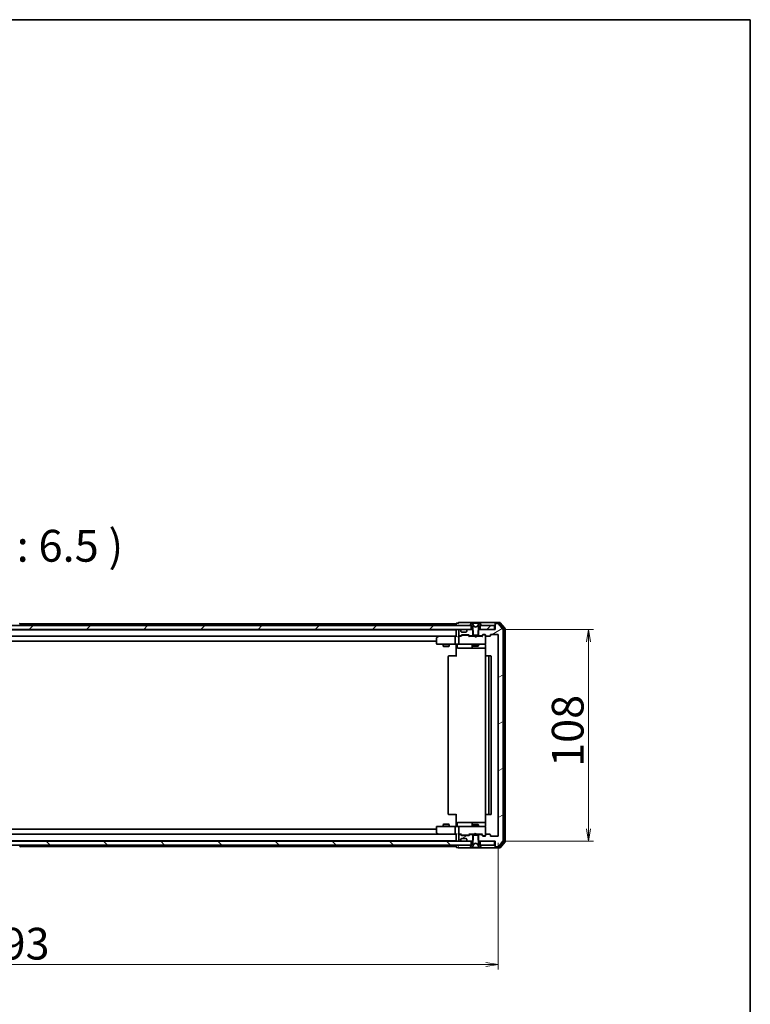
# Model space of a CAD drawing. Units: millimetres. Extents: x 36 to 10458, y 20 to 1846.
# Drawn here: x 3192 to 3565, y 1344 to 1846 of the extents above; entities that cross this region are included whole.
import ezdxf

# ---------------------------------------------------------------- set-up
doc = ezdxf.new("R2010")
doc.units = ezdxf.units.MM
doc.header["$LTSCALE"] = 2.5
doc.layers.get('Defpoints').update_dxf_attribs({"lineweight": 25})
for name, color, linetype, lineweight in [('Border (ISO)', 7, 'Continuous', 35), ('Dimension (ISO)', 7, 'Continuous', 18), ('Hatch (ISO)', 1, 'Continuous', 18), ('Symbol (ISO)', 7, 'Continuous', 18), ('Visible (ISO)', 7, 'Continuous', 35)]:
    doc.layers.add(name, color=color, linetype=linetype, lineweight=lineweight)
doc.styles.add('Note Text (TK)', font='MS PGothic.ttf')
doc.dimstyles.new('Default - Method 1b (TK)', dxfattribs={"dimscale": 2.5, "dimtxt": 2.5, "dimasz": 2.5, "dimexe": 1, "dimexo": 1.5, "dimgap": 1, "dimtad": 1, "dimtoh": 1, "dimdsep": 46, "dimtxsty": 'Note Text (TK)', "dimblk": 'OPEN', "dimcen": 0.09, "dimdle": 5, "dimclrd": 100, "dimclre": 100, "dimclrt": 7, "dimadec": 1, "dimazin": 1, "dimtfac": 1, "dimtmove": 0, "dimatfit": 3, "dimldrblk": 'OPEN', "dimfxl": 1, "dimtolj": 1, "dimlwd": -1, "dimlwe": -1, "dimarcsym": 0})
pattern_1 = [(45, (929.5, -32), (-14.59292, 14.59292), [])]
pattern_2 = [(30, (929.5, -32), (-10.31876, 17.8726), [])]

# ---------------------------------------------------------------- blocks, each defined once
blk = doc.blocks.new('Borders tk図枠')
at = {"layer": 'Border (ISO)'}
for p, q in [((14.5, 289), (405.5, 289)), ((405.5, 289), (405.5, 8))]:
    blk.add_line(p, q, dxfattribs=at)
blk = doc.blocks.new('_Open')
at = {"color": 0, "linetype": 'ByBlock', "lineweight": -2}
for p, q in [((-1, 0.167), (0, 0)), ((-1, -0.167), (0, 0)), ((0, 0), (-1, 0))]:
    blk.add_line(p, q, dxfattribs=at)
blk = doc.blocks.new('*D94')
at = {"layer": 'Defpoints', "color": 0}
for p in [(2943.58, 1430.13), (3436.58, 1430.13), (3436.58, 1364.38)]:
    blk.add_point(p, dxfattribs=at)
at = {"layer": 'Dimension (ISO)', "color": 100}
for p, q in [((2943.58, 1426.38), (2943.58, 1361.88)), ((3436.58, 1426.38), (3436.58, 1361.88)), ((2949.83, 1364.38), (3430.33, 1364.38))]:
    blk.add_line(p, q, dxfattribs=at)
at = {"layer": 'Dimension (ISO)', "color": 100, "xscale": 6.25, "yscale": 6.25, "zscale": 6.25, "rotation": 180}
blk.add_blockref('_Open', (2943.58, 1364.38), dxfattribs=at)
at = {"layer": 'Dimension (ISO)', "color": 100, "xscale": 6.25, "yscale": 6.25, "zscale": 6.25}
blk.add_blockref('_Open', (3436.58, 1364.38), dxfattribs=at)
at = {"layer": 'Dimension (ISO)', "color": 7, "insert": (3170.87, 1374.97), "char_height": 6.25, "attachment_point": 4, "style": 'Note Text (TK)'}
blk.add_mtext('\\A1;\\fMS PGothic|b0|i0;{\\H16.1850;493}', dxfattribs=at)
blk = doc.blocks.new('*D96')
at = {"layer": 'Defpoints', "color": 0}
for p in [(3435.08, 1535.33), (3482.65, 1535.33), (3435.08, 1427.33)]:
    blk.add_point(p, dxfattribs=at)
at = {"layer": 'Dimension (ISO)', "color": 100}
for p, q in [((3438.83, 1535.33), (3485.15, 1535.33)), ((3482.65, 1433.58), (3482.65, 1529.08)), ((3438.83, 1427.33), (3485.15, 1427.33))]:
    blk.add_line(p, q, dxfattribs=at)
at = {"layer": 'Dimension (ISO)', "color": 100, "xscale": 6.25, "yscale": 6.25, "zscale": 6.25}
for p, rotation in [((3482.65, 1535.33), 90), ((3482.65, 1427.33), 270)]:
    blk.add_blockref('_Open', p, dxfattribs=dict(at, rotation=rotation))
at = {"layer": 'Dimension (ISO)', "color": 7, "insert": (3472.06, 1465.18), "char_height": 6.25, "attachment_point": 4, "rotation": 90, "style": 'Note Text (TK)'}
blk.add_mtext('\\A1;\\fMS PGothic|b0|i0;{\\H16.1850;108}', dxfattribs=at)

msp = doc.modelspace()

# ---------------------------------------------------------------- hatches: boundary and pattern name
at = {"layer": 'Hatch (ISO)'}
h = msp.add_hatch(dxfattribs=at)
h.set_pattern_fill('ANSI31', color=256, scale=165.1, angle=-14.999978, style=0)
h.set_pattern_definition(pattern_2)
edge = h.paths.add_edge_path()
edge.add_ellipse((3435.378, 1538.0338), major_axis=(-0.3, 0), ratio=1, start_angle=270, end_angle=360)
edge.add_line((3435.078, 1538.0338), (3435.078, 1535.3338))
edge.add_line((3435.078, 1535.3338), (3426.8075, 1535.3338))
edge.add_line((3426.8075, 1535.3338), (3426.3075, 1534.8338))
edge.add_line((3426.3075, 1534.8338), (3426.3075, 1532.0338))
edge.add_line((3426.3075, 1532.0338), (3427.9037, 1532.0338))
edge.add_ellipse((3427.9037, 1532.3338), major_axis=(0.3, 0), ratio=1, start_angle=270, end_angle=315)
edge.add_line((3428.1158, 1532.1217), (3428.7401, 1532.7459))
edge.add_ellipse((3428.9522, 1532.5338), major_axis=(0.2121, 0.2121), ratio=1, start_angle=45, end_angle=90, ccw=False)
edge.add_line((3428.9522, 1532.8338), (3429.778, 1532.8338))
edge.add_ellipse((3429.778, 1532.5338), major_axis=(0.3, 0), ratio=1, start_angle=0, end_angle=90, ccw=False)
edge.add_line((3430.078, 1532.5338), (3430.078, 1532.1338))
edge.add_ellipse((3430.378, 1532.1338), major_axis=(0, -0.3), ratio=1, start_angle=270, end_angle=360)
edge.add_line((3430.378, 1531.8338), (3432.278, 1531.8338))
edge.add_ellipse((3432.278, 1532.1338), major_axis=(0.3, 0), ratio=1, start_angle=270, end_angle=360)
edge.add_line((3432.578, 1532.1338), (3432.578, 1532.5338))
edge.add_ellipse((3432.878, 1532.5338), major_axis=(0, 0.3), ratio=1, start_angle=0, end_angle=90, ccw=False)
edge.add_line((3432.878, 1532.8338), (3436.278, 1532.8338))
edge.add_ellipse((3436.278, 1532.5338), major_axis=(0.3, 0), ratio=1, start_angle=0, end_angle=90, ccw=False)
edge.add_line((3436.578, 1532.5338), (3436.578, 1430.1338))
edge.add_ellipse((3436.278, 1430.1338), major_axis=(0, -0.3), ratio=1, start_angle=0, end_angle=90, ccw=False)
edge.add_line((3436.278, 1429.8338), (3432.878, 1429.8338))
edge.add_ellipse((3432.878, 1430.1338), major_axis=(-0.3, 0), ratio=1, start_angle=0, end_angle=90, ccw=False)
edge.add_line((3432.578, 1430.1338), (3432.578, 1430.5338))
edge.add_ellipse((3432.278, 1430.5338), major_axis=(0, 0.3), ratio=1, start_angle=270, end_angle=360)
edge.add_line((3432.278, 1430.8338), (3430.378, 1430.8338))
edge.add_ellipse((3430.378, 1430.5338), major_axis=(-0.3, 0), ratio=1, start_angle=270, end_angle=360)
edge.add_line((3430.078, 1430.5338), (3430.078, 1430.1338))
edge.add_ellipse((3429.778, 1430.1338), major_axis=(0, -0.3), ratio=1, start_angle=0, end_angle=90, ccw=False)
edge.add_line((3429.778, 1429.8338), (3428.9522, 1429.8338))
edge.add_ellipse((3428.9522, 1430.1338), major_axis=(-0.3, 0), ratio=1, start_angle=45, end_angle=90, ccw=False)
edge.add_line((3428.7401, 1429.9217), (3428.1158, 1430.5459))
edge.add_ellipse((3427.9037, 1430.3338), major_axis=(-0.2121, 0.2121), ratio=1, start_angle=270, end_angle=315)
edge.add_line((3427.9037, 1430.6338), (3426.3075, 1430.6338))
edge.add_line((3426.3075, 1430.6338), (3426.3075, 1427.8338))
edge.add_line((3426.3075, 1427.8338), (3426.8075, 1427.3338))
edge.add_line((3426.8075, 1427.3338), (3435.078, 1427.3338))
edge.add_line((3435.078, 1427.3338), (3435.078, 1424.6338))
edge.add_ellipse((3435.378, 1424.6338), major_axis=(0, -0.3), ratio=1, start_angle=270, end_angle=360)
edge.add_line((3435.378, 1424.3338), (3436.4374, 1424.3338))
edge.add_ellipse((3436.4374, 1424.6338), major_axis=(0.3, 0), ratio=1, start_angle=270, end_angle=320.194429)
edge.add_line((3436.6679, 1424.4418), (3439.0084, 1427.2504))
edge.add_ellipse((3438.778, 1427.4424), major_axis=(0.1921, 0.2305), ratio=1, start_angle=270, end_angle=309.805571)
edge.add_line((3439.078, 1427.4424), (3439.078, 1535.2252))
edge.add_ellipse((3438.778, 1535.2252), major_axis=(0, 0.3), ratio=1, start_angle=270, end_angle=309.805571)
edge.add_line((3439.0084, 1535.4173), (3436.6679, 1538.2259))
edge.add_ellipse((3436.4374, 1538.0338), major_axis=(-0.1921, 0.2305), ratio=1, start_angle=270, end_angle=320.194429)
edge.add_line((3436.4374, 1538.3338), (3435.378, 1538.3338))
h = msp.add_hatch(dxfattribs=at)
h.set_pattern_fill('ANSI31', color=256, scale=165.1, style=0)
h.set_pattern_definition(pattern_1)
h.paths.add_polyline_path([(2957.328, 1537.3338), (2957.328, 1535.3338), (3422.828, 1535.3338), (3422.828, 1537.3338)])
h = msp.add_hatch(dxfattribs=at)
h.set_pattern_fill('ANSI31', color=256, scale=165.1, style=0)
h.set_pattern_definition(pattern_1)
h.paths.add_polyline_path([(3434.778, 1535.3338), (3434.778, 1537.3338), (3427.328, 1537.3338), (3427.328, 1535.3338)])
h = msp.add_hatch(dxfattribs=at)
h.set_pattern_fill('ANSI31', color=256, scale=165.1, angle=90.00021, style=0)
h.set_pattern_definition([(135.0002, (929.5, -32), (-14.59286, -14.59297), [])])
h.paths.add_polyline_path([(2957.328, 1427.3338), (2957.328, 1425.3338), (3422.828, 1425.3338), (3422.828, 1427.3338)])
h = msp.add_hatch(dxfattribs=at)
h.set_pattern_fill('ANSI31', color=256, scale=165.1, angle=-14.999978, style=0)
h.set_pattern_definition(pattern_2)
edge = h.paths.add_edge_path()
edge.add_ellipse((3422.2522, 1430.3338), major_axis=(-0.3, 0), ratio=1, start_angle=270, end_angle=315)
edge.add_line((3422.0401, 1430.5459), (3421.7158, 1430.2217))
edge.add_ellipse((3421.5037, 1430.4338), major_axis=(-0.2121, -0.2121), ratio=1, start_angle=45, end_angle=90, ccw=False)
edge.add_line((3421.5037, 1430.1338), (3418.0022, 1430.1338))
edge.add_ellipse((3418.0022, 1430.4338), major_axis=(-0.3, 0), ratio=1, start_angle=45, end_angle=90, ccw=False)
edge.add_line((3417.7901, 1430.2217), (3417.4658, 1430.5459))
edge.add_ellipse((3417.2537, 1430.3338), major_axis=(-0.2121, 0.2121), ratio=1, start_angle=270, end_angle=315)
edge.add_line((3417.2537, 1430.6338), (3416.878, 1430.6338))
edge.add_ellipse((3416.878, 1430.3338), major_axis=(-0.3, 0), ratio=1, start_angle=270, end_angle=360)
edge.add_line((3416.578, 1430.3338), (3416.578, 1427.6338))
edge.add_ellipse((3416.878, 1427.6338), major_axis=(0, -0.3), ratio=1, start_angle=270, end_angle=360)
edge.add_line((3416.878, 1427.3338), (3416.9537, 1427.3338))
edge.add_ellipse((3416.9537, 1427.6338), major_axis=(0.3, 0), ratio=1, start_angle=270, end_angle=315)
edge.add_line((3417.1658, 1427.4217), (3417.4901, 1427.7459))
edge.add_ellipse((3417.278, 1427.9581), major_axis=(0.2121, 0.2121), ratio=1, start_angle=270, end_angle=315)
edge.add_line((3417.578, 1427.9581), (3417.578, 1428.3338))
edge.add_ellipse((3417.878, 1428.3338), major_axis=(0, 0.3), ratio=1, start_angle=0, end_angle=90, ccw=False)
edge.add_line((3417.878, 1428.6338), (3420.278, 1428.6338))
edge.add_ellipse((3420.278, 1428.3338), major_axis=(0.3, 0), ratio=1, start_angle=0, end_angle=90, ccw=False)
edge.add_line((3420.578, 1428.3338), (3420.578, 1427.9581))
edge.add_ellipse((3420.878, 1427.9581), major_axis=(0, -0.3), ratio=1, start_angle=270, end_angle=315)
edge.add_line((3420.6658, 1427.7459), (3420.9901, 1427.4217))
edge.add_ellipse((3421.2022, 1427.6338), major_axis=(0.2121, -0.2121), ratio=1, start_angle=270, end_angle=315)
edge.add_line((3421.2022, 1427.3338), (3423.3485, 1427.3338))
edge.add_line((3423.3485, 1427.3338), (3423.8485, 1427.8338))
edge.add_line((3423.8485, 1427.8338), (3423.8485, 1430.6338))
edge.add_line((3423.8485, 1430.6338), (3422.2522, 1430.6338))

# ---------------------------------------------------------------- linework, layer by layer
at = {"layer": 'Visible (ISO)'}
for p, q in [((3192.3871, 1538.4428), (3192.9456, 1537.5835)), ((3415.078, 1538.1338), (3192.588, 1538.1338)), ((3415.078, 1538.2338), (3415.078, 1538.1338)), ((3415.078, 1538.1338), (3415.078, 1537.8338)), ((3415.078, 1537.8338), (3415.078, 1537.3338)), ((3416.078, 1538.5338), (3415.378, 1538.5338)), ((3420.078, 1538.8338), (3416.378, 1538.8338)), ((3435.378, 1538.8338), (3420.078, 1538.8338)), ((3422.7688, 1538.4428), (3422.2103, 1537.5835)), ((3423.0179, 1538.5338), (3422.9365, 1538.5338)), ((3423.0552, 1538.5338), (3423.0179, 1538.5338)), ((3423.8348, 1538.5338), (3423.0552, 1538.5338)), ((3424.1092, 1536.9595), (3423.4658, 1538.2561)), ((3423.8348, 1538.5338), (3424.6739, 1538.5338)), ((3424.6875, 1538.5338), (3424.6739, 1538.5338)), ((3425.4684, 1538.5338), (3424.6875, 1538.5338)), ((3425.482, 1538.5338), (3425.4684, 1538.5338)), ((3425.482, 1538.5338), (3426.3212, 1538.5338)), ((3426.6901, 1538.2561), (3426.0468, 1536.9595)), ((3427.1007, 1538.5338), (3426.3212, 1538.5338)), ((3427.138, 1538.5338), (3427.1007, 1538.5338)), ((3427.2194, 1538.5338), (3427.138, 1538.5338)), ((3427.9456, 1537.5835), (3427.3871, 1538.4428)), ((3435.078, 1538.2338), (3435.078, 1538.5338)), ((3435.078, 1538.2338), (3435.078, 1538.0338)), ((3435.078, 1538.0338), (3435.078, 1535.3338)), ((3437.4374, 1538.8338), (3435.378, 1538.8338)), ((3437.0366, 1538.5338), (3435.378, 1538.5338)), ((3436.4374, 1538.3338), (3435.378, 1538.3338)), ((3439.0084, 1535.4173), (3436.6679, 1538.2259)), ((3439.5084, 1535.7362), (3437.2671, 1538.4259)), ((3440.0084, 1535.9173), (3437.6679, 1538.7259)), ((3422.828, 1537.3338), (2957.328, 1537.3338)), ((2957.328, 1535.3338), (3422.828, 1535.3338)), ((3415.078, 1535.1338), (2965.078, 1535.1338)), ((3192.978, 1537.4338), (3192.978, 1537.4745)), ((3415.078, 1535.3338), (3415.078, 1535.1338)), ((3415.078, 1535.1338), (3415.078, 1535.0338)), ((3415.078, 1535.0338), (3415.078, 1531.7459)), ((3416.578, 1535.0338), (3416.578, 1532.3338)), ((3416.9537, 1535.3338), (3416.878, 1535.3338)), ((3417.4901, 1534.9217), (3417.1658, 1535.2459)), ((3417.5105, 1534.9012), (3417.4901, 1534.9217)), ((3417.578, 1534.3338), (3417.578, 1534.7096)), ((3420.278, 1534.0338), (3417.878, 1534.0338)), ((3418.0022, 1532.5338), (3421.5037, 1532.5338)), ((3420.578, 1534.7096), (3420.578, 1534.3338)), ((3420.6658, 1534.9217), (3420.6454, 1534.9012)), ((3420.9901, 1535.2459), (3420.6658, 1534.9217)), ((3423.3485, 1535.3338), (3421.2022, 1535.3338)), ((3422.178, 1537.4745), (3422.178, 1537.4338)), ((3422.278, 1537.3338), (3423.078, 1537.3338)), ((3422.828, 1535.3338), (3422.828, 1537.3338)), ((3423.078, 1537.3338), (3423.578, 1536.5338)), ((3423.8485, 1534.8338), (3423.3485, 1535.3338)), ((3423.578, 1535.3338), (3423.3485, 1535.3338)), ((3423.578, 1536.5338), (3423.578, 1532.3338)), ((3423.8485, 1532.0338), (3423.8485, 1534.8338)), ((3425.078, 1536.4338), (3424.1305, 1536.9376)), ((3426.0254, 1536.9376), (3425.078, 1536.4338)), ((3426.8075, 1535.3338), (3426.3075, 1534.8338)), ((3426.3075, 1534.8338), (3426.3075, 1532.0338)), ((3426.578, 1536.5338), (3427.078, 1537.3338)), ((3426.578, 1532.3338), (3426.578, 1536.5338)), ((3426.8075, 1535.3338), (3426.578, 1535.3338)), ((3435.078, 1535.3338), (3426.8075, 1535.3338)), ((3427.078, 1537.3338), (3427.878, 1537.3338)), ((3434.778, 1537.3338), (3427.328, 1537.3338)), ((3427.328, 1537.3338), (3427.328, 1535.3338)), ((3427.328, 1535.3338), (3434.778, 1535.3338)), ((3427.978, 1537.4338), (3427.978, 1537.4745)), ((3428.1158, 1532.1217), (3428.7401, 1532.7459)), ((3428.228, 1531.8338), (3428.9401, 1532.5459)), ((3428.9522, 1532.8338), (3429.778, 1532.8338)), ((3429.2888, 1532.6338), (3429.1523, 1532.6338)), ((3429.778, 1532.6338), (3429.2888, 1532.6338)), ((3430.078, 1532.5338), (3430.078, 1532.1338)), ((3432.578, 1532.1338), (3432.578, 1532.5338)), ((3432.878, 1532.8338), (3436.278, 1532.8338)), ((3434.778, 1535.3338), (3434.778, 1537.3338)), ((3436.578, 1532.5338), (3436.578, 1430.1338)), ((3439.078, 1427.4424), (3439.078, 1535.2252)), ((3439.578, 1427.1235), (3439.578, 1535.5442)), ((3440.078, 1426.9424), (3440.078, 1535.7252)), ((2965.4537, 1531.8338), (3414.7022, 1531.8338)), ((2975.078, 1529.3338), (3405.078, 1529.3338)), ((3405.078, 1530.9838), (3405.078, 1528.1338)), ((3405.9313, 1531.7738), (3405.198, 1531.2238)), ((3405.378, 1527.8338), (3406.1414, 1527.8338)), ((3406.0113, 1531.8338), (3405.9313, 1531.7738)), ((3406.1414, 1531.5338), (3405.9857, 1531.6894)), ((3414.7022, 1531.8338), (3406.1113, 1531.8338)), ((3406.1414, 1527.8338), (3414.7022, 1527.8338)), ((3408.578, 1527.8338), (3408.578, 1526.7838)), ((3411.578, 1527.8338), (3411.578, 1526.7838)), ((3414.578, 1531.5338), (3414.578, 1528.1338)), ((3415.078, 1531.8338), (3414.7022, 1531.8338)), ((3416.878, 1527.8338), (3414.7022, 1527.8338)), ((3415.078, 1527.6088), (3415.078, 1527.8261)), ((3415.078, 1527.6088), (3415.078, 1527.3338)), ((3415.6793, 1527.5338), (3415.6793, 1526.1338)), ((3416.878, 1531.8338), (3416.5022, 1531.8338)), ((3416.578, 1531.5338), (3416.578, 1528.1338)), ((3416.878, 1532.0338), (3417.2537, 1532.0338)), ((3417.7541, 1531.8338), (3416.878, 1531.8338)), ((3416.878, 1527.8338), (3417.6962, 1527.8338)), ((3417.4658, 1532.1217), (3417.7901, 1532.4459)), ((3417.578, 1531.8338), (3417.9901, 1532.2459)), ((3417.6962, 1527.8338), (3428.8925, 1527.8338)), ((3418.3457, 1532.3338), (3418.2023, 1532.3338)), ((3421.1602, 1532.3338), (3418.3457, 1532.3338)), ((3421.3037, 1532.3338), (3421.1602, 1532.3338)), ((3421.5158, 1532.2459), (3421.928, 1531.8338)), ((3421.7158, 1532.4459), (3422.0401, 1532.1217)), ((3424.578, 1531.8338), (3421.7519, 1531.8338)), ((3422.2522, 1532.0338), (3423.8485, 1532.0338)), ((3423.2834, 1527.5338), (3423.2834, 1526.1338)), ((3423.578, 1532.3338), (3426.578, 1532.3338)), ((3423.578, 1532.0338), (3423.578, 1531.8338)), ((3423.578, 1527.8338), (3423.578, 1526.9838)), ((3426.3075, 1532.0338), (3423.8485, 1532.0338)), ((3424.638, 1531.7738), (3424.578, 1531.8338)), ((3425.078, 1531.3338), (3424.638, 1531.7738)), ((3425.078, 1531.3338), (3425.518, 1531.7738)), ((3425.578, 1531.8338), (3425.518, 1531.7738)), ((3428.4041, 1531.8338), (3425.578, 1531.8338)), ((3426.3075, 1532.0338), (3427.9037, 1532.0338)), ((3426.578, 1532.0338), (3426.578, 1531.8338)), ((3426.578, 1527.8338), (3426.578, 1526.9838)), ((3428.8925, 1527.8338), (3429.778, 1527.8338)), ((3430.078, 1528.1338), (3430.078, 1532.1338)), ((3430.078, 1528.1105), (3430.078, 1528.1338)), ((3430.378, 1531.8338), (3432.278, 1531.8338)), ((3408.578, 1526.7838), (3411.578, 1526.7838)), ((3408.8847, 1526.6305), (3408.578, 1526.7838)), ((3411.2712, 1526.6305), (3408.8847, 1526.6305)), ((3411.2712, 1526.6305), (3411.578, 1526.7838)), ((3415.078, 1521.5338), (3415.078, 1527.3338)), ((3415.9793, 1525.8338), (3419.9089, 1525.8338)), ((3419.9089, 1525.8338), (3423.5834, 1525.8338)), ((3423.578, 1526.9838), (3426.578, 1526.9838)), ((3423.8847, 1526.8305), (3423.578, 1526.9838)), ((3423.5834, 1525.8338), (3423.755, 1525.8338)), ((3423.755, 1525.8338), (3430.1678, 1525.8338)), ((3426.2712, 1526.8305), (3423.8847, 1526.8305)), ((3426.2712, 1526.8305), (3426.578, 1526.9838)), ((3430.1678, 1527.3338), (3430.1678, 1521.7479)), ((3411.078, 1521.5338), (3411.078, 1441.1338)), ((3411.378, 1521.8338), (3411.4365, 1521.8338)), ((3412.1436, 1521.8338), (3411.4365, 1521.8338)), ((3412.1436, 1521.8338), (3412.2851, 1521.8338)), ((3414.6637, 1521.8338), (3412.2851, 1521.8338)), ((3414.6637, 1521.8338), (3415.078, 1521.8338)), ((3430.078, 1521.5338), (3430.078, 1441.1338)), ((3430.378, 1521.8338), (3430.4365, 1521.8338)), ((3431.1436, 1521.8338), (3430.4365, 1521.8338)), ((3431.1436, 1521.8338), (3431.2851, 1521.8338)), ((3431.478, 1521.8338), (3431.2851, 1521.8338)), ((3432.778, 1521.8338), (3431.478, 1521.8338)), ((3431.778, 1441.1338), (3431.778, 1521.5338)), ((3433.078, 1441.1338), (3433.078, 1521.5338)), ((3411.4365, 1440.8338), (3411.378, 1440.8338)), ((3411.4365, 1440.8338), (3412.1436, 1440.8338)), ((3412.2851, 1440.8338), (3412.1436, 1440.8338)), ((3412.2851, 1440.8338), (3414.6637, 1440.8338)), ((3415.078, 1440.8338), (3414.6637, 1440.8338)), ((3415.078, 1435.3338), (3415.078, 1441.1338)), ((3430.1678, 1440.9198), (3430.1678, 1435.3338)), ((3430.4365, 1440.8338), (3430.378, 1440.8338)), ((3430.4365, 1440.8338), (3431.1436, 1440.8338)), ((3431.2851, 1440.8338), (3431.1436, 1440.8338)), ((3431.2851, 1440.8338), (3431.478, 1440.8338)), ((3431.478, 1440.8338), (3432.778, 1440.8338)), ((3405.078, 1433.3338), (2975.078, 1433.3338)), ((3405.078, 1434.5338), (3405.078, 1431.6838)), ((3406.1414, 1434.8338), (3405.378, 1434.8338)), ((3414.7022, 1434.8338), (3406.1414, 1434.8338)), ((3408.8847, 1436.0372), (3408.578, 1435.8838)), ((3411.578, 1435.8838), (3408.578, 1435.8838)), ((3408.578, 1434.8338), (3408.578, 1435.8838)), ((3408.8847, 1436.0372), (3411.2712, 1436.0372)), ((3411.2712, 1436.0372), (3411.578, 1435.8838)), ((3411.578, 1434.8338), (3411.578, 1435.8838)), ((3414.578, 1434.5338), (3414.578, 1431.1338)), ((3414.7022, 1434.8338), (3416.878, 1434.8338)), ((3415.078, 1435.3338), (3415.078, 1435.0589)), ((3415.078, 1434.8416), (3415.078, 1435.0589)), ((3415.6793, 1435.1338), (3415.6793, 1436.5338)), ((3419.9089, 1436.8338), (3415.9793, 1436.8338)), ((3416.578, 1434.5338), (3416.578, 1431.1338)), ((3417.6962, 1434.8338), (3416.878, 1434.8338)), ((3428.8925, 1434.8338), (3417.6962, 1434.8338)), ((3423.5834, 1436.8338), (3419.9089, 1436.8338)), ((3423.2834, 1436.5338), (3423.2834, 1435.1338)), ((3423.8847, 1435.8372), (3423.578, 1435.6838)), ((3426.578, 1435.6838), (3423.578, 1435.6838)), ((3423.578, 1434.8338), (3423.578, 1435.6838)), ((3423.755, 1436.8338), (3423.5834, 1436.8338)), ((3430.1678, 1436.8338), (3423.755, 1436.8338)), ((3423.8847, 1435.8372), (3426.2712, 1435.8372)), ((3426.2712, 1435.8372), (3426.578, 1435.6838)), ((3426.578, 1434.8338), (3426.578, 1435.6838)), ((3429.778, 1434.8338), (3428.8925, 1434.8338)), ((3430.078, 1434.5338), (3430.078, 1434.5571)), ((3430.078, 1430.5338), (3430.078, 1434.5338)), ((3422.828, 1427.3338), (2957.328, 1427.3338)), ((2965.078, 1427.5338), (3415.078, 1427.5338)), ((3414.7022, 1430.8338), (2965.4537, 1430.8338)), ((3405.198, 1431.4438), (3405.9313, 1430.8938)), ((3405.9313, 1430.8938), (3406.0113, 1430.8338)), ((3406.1414, 1431.1338), (3405.9857, 1430.9782)), ((3406.1113, 1430.8338), (3414.7022, 1430.8338)), ((3414.7022, 1430.8338), (3415.078, 1430.8338)), ((3415.078, 1430.9217), (3415.078, 1427.6338)), ((3415.078, 1427.6338), (3415.078, 1427.5338)), ((3415.078, 1427.5338), (3415.078, 1427.3338)), ((3416.5022, 1430.8338), (3416.878, 1430.8338)), ((3416.578, 1430.3338), (3416.578, 1427.6338)), ((3416.878, 1430.8338), (3417.7541, 1430.8338)), ((3417.2537, 1430.6338), (3416.878, 1430.6338)), ((3416.878, 1427.3338), (3416.9537, 1427.3338)), ((3417.1658, 1427.4217), (3417.4901, 1427.7459)), ((3417.7901, 1430.2217), (3417.4658, 1430.5459)), ((3417.4901, 1427.7459), (3417.5105, 1427.7664)), ((3417.9901, 1430.4217), (3417.578, 1430.8338)), ((3417.578, 1427.9581), (3417.578, 1428.3338)), ((3417.878, 1428.6338), (3420.278, 1428.6338)), ((3421.5037, 1430.1338), (3418.0022, 1430.1338)), ((3418.2023, 1430.3338), (3418.3457, 1430.3338)), ((3418.3457, 1430.3338), (3421.1602, 1430.3338)), ((3420.578, 1428.3338), (3420.578, 1427.9581)), ((3420.6454, 1427.7664), (3420.6658, 1427.7459)), ((3420.6658, 1427.7459), (3420.9901, 1427.4217)), ((3421.1602, 1430.3338), (3421.3037, 1430.3338)), ((3421.2022, 1427.3338), (3423.3485, 1427.3338)), ((3421.5158, 1430.4217), (3421.928, 1430.8338)), ((3422.0401, 1430.5459), (3421.7158, 1430.2217)), ((3421.7519, 1430.8338), (3424.578, 1430.8338)), ((3423.8485, 1430.6338), (3422.2522, 1430.6338)), ((3422.828, 1425.3338), (3422.828, 1427.3338)), ((3423.3485, 1427.3338), (3423.8485, 1427.8338)), ((3423.3485, 1427.3338), (3423.578, 1427.3338)), ((3423.578, 1430.6338), (3423.578, 1430.8338)), ((3426.578, 1430.3338), (3423.578, 1430.3338)), ((3423.578, 1430.3338), (3423.578, 1426.1338)), ((3423.8485, 1427.8338), (3423.8485, 1430.6338)), ((3423.8485, 1430.6338), (3426.3075, 1430.6338)), ((3424.578, 1430.8338), (3424.638, 1430.8938)), ((3425.078, 1431.3338), (3424.638, 1430.8938)), ((3425.078, 1431.3338), (3425.518, 1430.8938)), ((3425.518, 1430.8938), (3425.578, 1430.8338)), ((3425.578, 1430.8338), (3428.4041, 1430.8338)), ((3427.9037, 1430.6338), (3426.3075, 1430.6338)), ((3426.3075, 1430.6338), (3426.3075, 1427.8338)), ((3426.3075, 1427.8338), (3426.8075, 1427.3338)), ((3426.578, 1430.6338), (3426.578, 1430.8338)), ((3426.578, 1426.1338), (3426.578, 1430.3338)), ((3426.578, 1427.3338), (3426.8075, 1427.3338)), ((3426.8075, 1427.3338), (3435.078, 1427.3338)), ((3434.778, 1427.3338), (3427.328, 1427.3338)), ((3427.328, 1427.3338), (3427.328, 1425.3338)), ((3428.7401, 1429.9217), (3428.1158, 1430.5459)), ((3428.228, 1430.8338), (3428.9401, 1430.1217)), ((3429.778, 1429.8338), (3428.9522, 1429.8338)), ((3429.1523, 1430.0338), (3429.2888, 1430.0338)), ((3429.2888, 1430.0338), (3429.778, 1430.0338)), ((3430.078, 1430.5338), (3430.078, 1430.1338)), ((3432.278, 1430.8338), (3430.378, 1430.8338)), ((3432.578, 1430.1338), (3432.578, 1430.5338)), ((3436.278, 1429.8338), (3432.878, 1429.8338)), ((3434.778, 1425.3338), (3434.778, 1427.3338)), ((3435.078, 1427.3338), (3435.078, 1424.6338)), ((3436.6679, 1424.4418), (3439.0084, 1427.2504)), ((2957.328, 1425.3338), (3422.828, 1425.3338)), ((3192.3871, 1424.2248), (3192.9456, 1425.0841)), ((3192.588, 1424.5338), (3415.078, 1424.5338)), ((3192.978, 1425.2338), (3192.978, 1425.1931)), ((3415.078, 1425.3338), (3415.078, 1424.8338)), ((3415.078, 1424.8338), (3415.078, 1424.5338)), ((3415.078, 1424.5338), (3415.078, 1424.4338)), ((3415.378, 1424.1338), (3416.078, 1424.1338)), ((3416.378, 1423.8338), (3420.078, 1423.8338)), ((3420.078, 1423.8338), (3435.378, 1423.8338)), ((3422.178, 1425.2338), (3422.178, 1425.1931)), ((3422.2103, 1425.0841), (3422.7688, 1424.2248)), ((3423.078, 1425.3338), (3422.278, 1425.3338)), ((3422.9365, 1424.1338), (3423.0179, 1424.1338)), ((3423.0179, 1424.1338), (3423.0552, 1424.1338)), ((3423.0552, 1424.1338), (3423.8348, 1424.1338)), ((3423.578, 1426.1338), (3423.078, 1425.3338)), ((3423.4658, 1424.4116), (3424.1092, 1425.7081)), ((3424.6739, 1424.1338), (3423.8348, 1424.1338)), ((3424.1305, 1425.73), (3425.078, 1426.2338)), ((3424.6739, 1424.1338), (3424.6875, 1424.1338)), ((3424.6875, 1424.1338), (3425.4684, 1424.1338)), ((3425.078, 1426.2338), (3426.0254, 1425.73)), ((3425.4684, 1424.1338), (3425.482, 1424.1338)), ((3426.3212, 1424.1338), (3425.482, 1424.1338)), ((3426.0468, 1425.7081), (3426.6901, 1424.4116)), ((3426.3212, 1424.1338), (3427.1007, 1424.1338)), ((3427.078, 1425.3338), (3426.578, 1426.1338)), ((3427.878, 1425.3338), (3427.078, 1425.3338)), ((3427.1007, 1424.1338), (3427.138, 1424.1338)), ((3427.138, 1424.1338), (3427.2194, 1424.1338)), ((3427.328, 1425.3338), (3434.778, 1425.3338)), ((3427.3871, 1424.2248), (3427.9456, 1425.0841)), ((3427.978, 1425.1931), (3427.978, 1425.2338)), ((3435.078, 1424.6338), (3435.078, 1424.4338)), ((3435.078, 1424.1338), (3435.078, 1424.4338)), ((3435.378, 1424.3338), (3436.4374, 1424.3338)), ((3435.378, 1424.1338), (3437.0366, 1424.1338)), ((3435.378, 1423.8338), (3437.4374, 1423.8338)), ((3437.2671, 1424.2418), (3439.5084, 1426.9314)), ((3437.6679, 1423.9418), (3440.0084, 1426.7504))]:
    msp.add_line(p, q, dxfattribs=at)
for centre, radius, start, end in [((3192.2194, 1538.3338), 0.2, 33.023868, 90), ((3192.778, 1537.4745), 0.2, 0, 33.023868), ((3415.378, 1538.2338), 0.3, 90, 180), ((3416.378, 1538.5338), 0.3, 90, 180), ((3416.378, 1538.5338), 0.3, 180, 270), ((3422.378, 1537.4745), 0.2, 146.976132, 180), ((3422.9365, 1538.3338), 0.2, 90, 146.976132), ((3423.0179, 1538.0338), 0.5, 26.391703, 90), ((3427.138, 1538.0338), 0.5, 90, 153.608297), ((3427.2194, 1538.3338), 0.2, 33.023868, 90), ((3427.778, 1537.4745), 0.2, 0, 33.023868), ((3435.378, 1538.5338), 0.3, 90, 180), ((3435.378, 1538.2338), 0.3, 90, 180), ((3435.378, 1538.0338), 0.3, 90, 180), ((3436.4374, 1538.0338), 0.3, 39.805571, 90), ((3437.0366, 1538.2338), 0.3, 39.805571, 90), ((3437.4374, 1538.5338), 0.3, 39.805571, 90), ((3192.878, 1537.4338), 0.1, 270, 0), ((3415.378, 1535.0338), 0.3, 90, 180), ((3416.878, 1535.0338), 0.3, 90, 180), ((3416.9537, 1535.0338), 0.3, 45, 90), ((3417.278, 1534.7096), 0.3, 0, 45), ((3417.878, 1534.3338), 0.3, 180, 270), ((3418.0022, 1532.2338), 0.3, 90, 135), ((3420.278, 1534.3338), 0.3, 270, 0), ((3420.878, 1534.7096), 0.3, 135, 180), ((3421.2022, 1535.0338), 0.3, 90, 135), ((3421.5037, 1532.2338), 0.3, 45, 90), ((3422.278, 1537.4338), 0.1, 180, 270), ((3424.1539, 1536.9818), 0.05, 206.391703, 242), ((3426.002, 1536.9818), 0.05, 298, 333.608297), ((3427.878, 1537.4338), 0.1, 270, 0), ((3428.9522, 1532.5338), 0.3, 90, 135), ((3429.778, 1532.5338), 0.3, 0, 90), ((3429.778, 1532.3338), 0.3, 0, 90), ((3432.878, 1532.5338), 0.3, 90, 180), ((3436.278, 1532.5338), 0.3, 0, 90), ((3438.778, 1535.2252), 0.3, 0, 39.805571), ((3439.278, 1535.5442), 0.3, 0, 39.805571), ((3439.778, 1535.7252), 0.3, 0, 39.805571), ((3405.378, 1530.9838), 0.3, 126.869898, 180), ((3405.378, 1528.1338), 0.3, 180, 270), ((3406.1113, 1531.5338), 0.3, 113.437984, 126.869898), ((3406.1113, 1531.5338), 0.3, 90, 113.437984), ((3415.3793, 1527.5338), 0.3, 0, 90), ((3416.878, 1532.3338), 0.3, 180, 270), ((3416.878, 1531.5338), 0.3, 148.755545, 180), ((3416.878, 1528.1338), 0.3, 180, 270), ((3416.878, 1531.5338), 0.3, 90, 113.437996), ((3417.2537, 1532.3338), 0.3, 270, 315), ((3422.2522, 1532.3338), 0.3, 225, 270), ((3422.9834, 1527.5338), 0.3, 0, 90), ((3427.9037, 1532.3338), 0.3, 270, 315), ((3429.578, 1527.3338), 0.5, 75.522488, 90), ((3429.778, 1528.1084), 0.3, 255.522488, 0), ((3429.778, 1528.1338), 0.3, 270, 0), ((3430.378, 1532.1338), 0.3, 180, 270), ((3432.278, 1532.1338), 0.3, 270, 0), ((3415.9793, 1526.1338), 0.3, 180, 270), ((3423.5834, 1526.1338), 0.3, 180, 270), ((3411.378, 1521.5338), 0.3, 90, 180), ((3430.378, 1521.5338), 0.3, 90, 180), ((3431.478, 1521.5338), 0.3, 0, 90), ((3432.778, 1521.5338), 0.3, 0, 90), ((3411.378, 1441.1338), 0.3, 180, 270), ((3430.378, 1441.1338), 0.3, 180, 270), ((3431.478, 1441.1338), 0.3, 270, 0), ((3432.778, 1441.1338), 0.3, 270, 0), ((3405.378, 1434.5338), 0.3, 90, 180), ((3415.3793, 1435.1338), 0.3, 270, 0), ((3415.9793, 1436.5338), 0.3, 90, 180), ((3416.878, 1434.5338), 0.3, 90, 180), ((3422.9834, 1435.1338), 0.3, 270, 0), ((3423.5834, 1436.5338), 0.3, 90, 180), ((3429.578, 1435.3338), 0.5, 270, 284.477512), ((3429.778, 1434.5592), 0.3, 0, 104.477512), ((3429.778, 1434.5338), 0.3, 0, 90), ((3405.378, 1431.6838), 0.3, 180, 233.130102), ((3406.1113, 1431.1338), 0.3, 233.130102, 246.562021), ((3406.1113, 1431.1338), 0.3, 246.562004, 270), ((3415.378, 1427.6338), 0.3, 180, 270), ((3416.878, 1431.1338), 0.3, 180, 211.244455), ((3416.878, 1430.3338), 0.3, 90, 180), ((3416.878, 1427.6338), 0.3, 180, 270), ((3416.878, 1431.1338), 0.3, 246.562016, 270), ((3416.9537, 1427.6338), 0.3, 270, 315), ((3417.2537, 1430.3338), 0.3, 45, 90), ((3417.278, 1427.9581), 0.3, 315, 0), ((3417.878, 1428.3338), 0.3, 90, 180), ((3418.0022, 1430.4338), 0.3, 225, 270), ((3420.278, 1428.3338), 0.3, 0, 90), ((3420.878, 1427.9581), 0.3, 180, 225), ((3421.2022, 1427.6338), 0.3, 225, 270), ((3421.5037, 1430.4338), 0.3, 270, 315), ((3422.2522, 1430.3338), 0.3, 90, 135), ((3427.9037, 1430.3338), 0.3, 45, 90), ((3428.9522, 1430.1338), 0.3, 225, 270), ((3429.778, 1430.3338), 0.3, 270, 0), ((3429.778, 1430.1338), 0.3, 270, 0), ((3430.378, 1430.5338), 0.3, 90, 180), ((3432.278, 1430.5338), 0.3, 0, 90), ((3432.878, 1430.1338), 0.3, 180, 270), ((3436.278, 1430.1338), 0.3, 270, 0), ((3438.778, 1427.4424), 0.3, 320.194429, 0), ((3439.278, 1427.1235), 0.3, 320.194429, 0), ((3192.878, 1425.2338), 0.1, 0, 90), ((3192.778, 1425.1931), 0.2, 326.976132, 0), ((3415.378, 1424.4338), 0.3, 180, 270), ((3416.378, 1424.1338), 0.3, 90, 180), ((3416.378, 1424.1338), 0.3, 180, 270), ((3422.278, 1425.2338), 0.1, 90, 180), ((3422.378, 1425.1931), 0.2, 180, 213.023868), ((3422.9365, 1424.3338), 0.2, 213.023868, 270), ((3423.0179, 1424.6338), 0.5, 270, 333.608297), ((3424.1539, 1425.6859), 0.05, 118, 153.608297), ((3426.002, 1425.6859), 0.05, 26.391703, 62), ((3427.138, 1424.6338), 0.5, 206.391703, 270), ((3427.2194, 1424.3338), 0.2, 270, 326.976132), ((3427.878, 1425.2338), 0.1, 0, 90), ((3427.778, 1425.1931), 0.2, 326.976132, 0), ((3435.378, 1424.6338), 0.3, 180, 270), ((3435.378, 1424.4338), 0.3, 180, 270), ((3435.378, 1424.1338), 0.3, 180, 270), ((3436.4374, 1424.6338), 0.3, 270, 320.194429), ((3437.0366, 1424.4338), 0.3, 270, 320.194429), ((3437.4374, 1424.1338), 0.3, 270, 320.194429), ((3439.778, 1426.9424), 0.3, 320.194429, 0)]:
    msp.add_arc(centre, radius, start, end, dxfattribs=at)
for centre, major_axis, ratio, start_param, end_param in [((3429.1523, 1532.3338), (-0.3, 0), 0.99985076, 4.71238898, 5.49786177), ((3406.1414, 1531.5564), (0.2411, 0.4823), 0.37002441, 1.47901306, 1.75373989), ((3414.7022, 1531.5338), (0, -0.3), 0.41421356, 3.14159265, 4.71238898), ((3414.7022, 1528.1338), (0, -0.3), 0.41421356, 4.71238898, 6.28318531), ((3415.378, 1531.5338), (-0.2772, 0.2772), 0.41421356, 0.39269908, 1.17809725), ((3416.2022, 1531.5338), (-0.2772, -0.2772), 0.41421356, 4.3196899, 5.10508806), ((3416.5022, 1531.5338), (-0.4243, 0), 0.70710678, 4.71238898, 5.49778714), ((3416.878, 1531.5564), (-0.2515, 0.483), 0.33843751, 1.12161563, 1.39634246), ((3416.9102, 1531.5338), (-0.6487, 0.2044), 0.33843751, 4.81863915, 5.05307036), ((3417.8572, 1531.5338), (0.1246, -0.2958), 0.40041045, 2.33106693, 2.97456804), ((3418.2023, 1532.0338), (-0.3, 0), 0.99985076, 4.71238898, 5.49786177), ((3421.3037, 1532.0338), (0.3, 0), 0.99985076, 0.78532354, 1.57079633), ((3421.6487, 1531.5338), (-0.1246, -0.2958), 0.40041045, 3.30861727, 3.95211838), ((3428.5072, 1531.5338), (0.1246, -0.2958), 0.40041045, 2.33106693, 2.97456804), ((3414.7022, 1434.5338), (0, -0.3), 0.41421356, 3.14159265, 4.71238898), ((3406.1414, 1431.1113), (0.2411, -0.4823), 0.37002441, 4.52944541, 4.80417225), ((3414.7022, 1431.1338), (0, -0.3), 0.41421356, 4.71238898, 6.28318531), ((3415.378, 1431.1338), (-0.2772, -0.2772), 0.41421356, 5.10508806, 5.89048623), ((3416.2022, 1431.1338), (-0.2772, 0.2772), 0.41421356, 1.17809725, 1.96349541), ((3416.5022, 1431.1338), (-0.4243, 0), 0.70710678, 0.78539816, 1.57079633), ((3416.878, 1431.1113), (-0.2515, -0.483), 0.33843751, 4.88684285, 5.16156968), ((3416.9102, 1431.1338), (-0.6487, -0.2044), 0.33843751, 1.23011504, 1.46454615), ((3417.8572, 1431.1338), (0.1246, 0.2958), 0.40041045, 3.30861727, 3.95211838), ((3418.2023, 1430.6338), (-0.3, 0), 0.99985076, 0.78532354, 1.57079633), ((3421.3037, 1430.6338), (0.3, 0), 0.99985076, 4.71238898, 5.49786177), ((3421.6487, 1431.1338), (-0.1246, 0.2958), 0.40041045, 2.33106693, 2.97456804), ((3428.5072, 1431.1338), (0.1246, 0.2958), 0.40041045, 3.30861727, 3.95211838), ((3429.1523, 1430.3338), (-0.3, 0), 0.99985076, 0.78532354, 1.57079633)]:
    msp.add_ellipse(centre, major_axis=major_axis, ratio=ratio, start_param=start_param, end_param=end_param, dxfattribs=at)
for points, knots in [([(3405.992, 1531.8091), (3405.991, 1531.8067), (3405.9901, 1531.8041), (3405.9849, 1531.7869), (3405.9823, 1531.7675), (3405.9819, 1531.7303), (3405.9831, 1531.7095), (3405.9857, 1531.6894)], [0.3810312192, 0.3810312192, 0.3810312192, 0.3810312192, 0.382741903, 0.382741903, 0.3917616542, 0.3917616542, 0.3985536381, 0.3985536381, 0.3985536381, 0.3985536381]), ([(3413.9154, 1527.8338), (3413.9848, 1527.8338), (3414.0566, 1527.8313), (3414.205, 1527.8244), (3414.2816, 1527.8199), (3414.4386, 1527.8126), (3414.519, 1527.8098), (3414.6809, 1527.8078), (3414.7623, 1527.8088), (3414.9226, 1527.8138), (3415.0014, 1527.8178), (3415.078, 1527.8218)], [0, 0, 0, 0, 0.022954349, 0.022954349, 0.045908698, 0.045908698, 0.068863048, 0.068863048, 0.091817397, 0.091817397, 0.114771746, 0.114771746, 0.114771746, 0.114771746]), ([(3416.7586, 1531.8091), (3416.7524, 1531.8063), (3416.7463, 1531.8035), (3416.7138, 1531.7867), (3416.6846, 1531.7652), (3416.6485, 1531.7282), (3416.6331, 1531.7087), (3416.6215, 1531.6894)], [0.250886766, 0.250886766, 0.250886766, 0.250886766, 0.2528779694, 0.2528779694, 0.2619584182, 0.2619584182, 0.268388032, 0.268388032, 0.268388032, 0.268388032]), ([(3429.7985, 1527.8091), (3429.8128, 1527.8046), (3429.8266, 1527.7997), (3429.9003, 1527.7703), (3429.9663, 1527.7282), (3430.0359, 1527.6617), (3430.0584, 1527.6363), (3430.078, 1527.6088)], [0.0906267725, 0.0906267725, 0.0906267725, 0.0906267725, 0.0948543073, 0.0948543073, 0.1144259318, 0.1144259318, 0.1237212871, 0.1237212871, 0.1237212871, 0.1237212871]), ([(3430.1678, 1527.3338), (3430.1678, 1527.3941), (3430.1526, 1527.4647), (3430.1155, 1527.5494), (3430.0983, 1527.5802), (3430.078, 1527.6088)], [0.1514440253, 0.1514440253, 0.1514440253, 0.1514440253, 0.1695183242, 0.1695183242, 0.1791667634, 0.1791667634, 0.1791667634, 0.1791667634]), ([(3413.9154, 1434.8338), (3413.9848, 1434.8338), (3414.0566, 1434.8363), (3414.205, 1434.8433), (3414.2816, 1434.8477), (3414.4386, 1434.855), (3414.519, 1434.8579), (3414.6809, 1434.8598), (3414.7623, 1434.8588), (3414.9226, 1434.8538), (3415.0014, 1434.8498), (3415.078, 1434.8458)], [0, 0, 0, 0, 0.022954349, 0.022954349, 0.045908698, 0.045908698, 0.068863048, 0.068863048, 0.091817397, 0.091817397, 0.114771746, 0.114771746, 0.114771746, 0.114771746]), ([(3430.078, 1435.0589), (3430.0584, 1435.0313), (3430.0359, 1435.0059), (3429.9663, 1434.9395), (3429.9003, 1434.8974), (3429.8266, 1434.8679), (3429.8128, 1434.863), (3429.7985, 1434.8586)], [-0.1237212871, -0.1237212871, -0.1237212871, -0.1237212871, -0.1144259318, -0.1144259318, -0.0948543073, -0.0948543073, -0.0906267725, -0.0906267725, -0.0906267725, -0.0906267725]), ([(3430.078, 1435.0589), (3430.0983, 1435.0874), (3430.1155, 1435.1182), (3430.1526, 1435.2029), (3430.1678, 1435.2736), (3430.1678, 1435.3338)], [0.1237212871, 0.1237212871, 0.1237212871, 0.1237212871, 0.1333697264, 0.1333697264, 0.1514440253, 0.1514440253, 0.1514440253, 0.1514440253]), ([(3405.992, 1430.8586), (3405.9909, 1430.8613), (3405.9899, 1430.8642), (3405.9849, 1430.8809), (3405.9821, 1430.9024), (3405.982, 1430.9394), (3405.9833, 1430.959), (3405.9857, 1430.9782)], [0.250886766, 0.250886766, 0.250886766, 0.250886766, 0.2528779694, 0.2528779694, 0.2619584182, 0.2619584182, 0.268388032, 0.268388032, 0.268388032, 0.268388032]), ([(3416.7586, 1430.8586), (3416.7531, 1430.861), (3416.7476, 1430.8635), (3416.7137, 1430.8808), (3416.6874, 1430.9001), (3416.6501, 1430.9373), (3416.6337, 1430.9581), (3416.6215, 1430.9782)], [0.3810312192, 0.3810312192, 0.3810312192, 0.3810312192, 0.382741903, 0.382741903, 0.3917616542, 0.3917616542, 0.3985536381, 0.3985536381, 0.3985536381, 0.3985536381])]:
    msp.add_open_spline(points, degree=3, knots=knots, dxfattribs=at)

# ---------------------------------------------------------------- block references
at = {"xscale": 6.5, "yscale": 6.5, "zscale": 6.5}
msp.add_blockref('Borders tk図枠', (929.5, -32), dxfattribs=at)

# ---------------------------------------------------------------- texts
at = {"layer": 'Symbol (ISO)', "color": 7, "insert": (3120.167, 1564.8338), "char_height": 16.25, "attachment_point": 7, "style": 'Note Text (TK)'}
msp.add_mtext('C-C ( 1 : 6.5 )', dxfattribs=at)

# ---------------------------------------------------------------- dimensions: what is measured, and where the dimension line sits
at = {"layer": 'Dimension (ISO)', "color": 100}
for base, p1, p2, angle, picture, middle in [((3482.6536, 1535.3338), (3435.078, 1427.3338), (3435.078, 1535.3338), 270, '*D96', (3482.6536, 1481.0475)), ((3436.578, 1364.3796), (2943.578, 1430.1338), (3436.578, 1430.1338), 180, '*D94', (3187.5124, 1364.3796))]:
    dim = msp.add_linear_dim(base=base, p1=p1, p2=p2, angle=angle, text='\\fMS PGothic|b0|i0;{\\H16.1850;<>}', dimstyle='Default - Method 1b (TK)', override={"dimdec": 0, "dimtdec": 0, "dimtofl": 0, "dimatfit": 1}, dxfattribs=at)
    dim.commit()
    dim.dimension.update_dxf_attribs({"geometry": picture, "text_midpoint": middle, "dimtype": 160})

doc.saveas('drawing.dxf')
